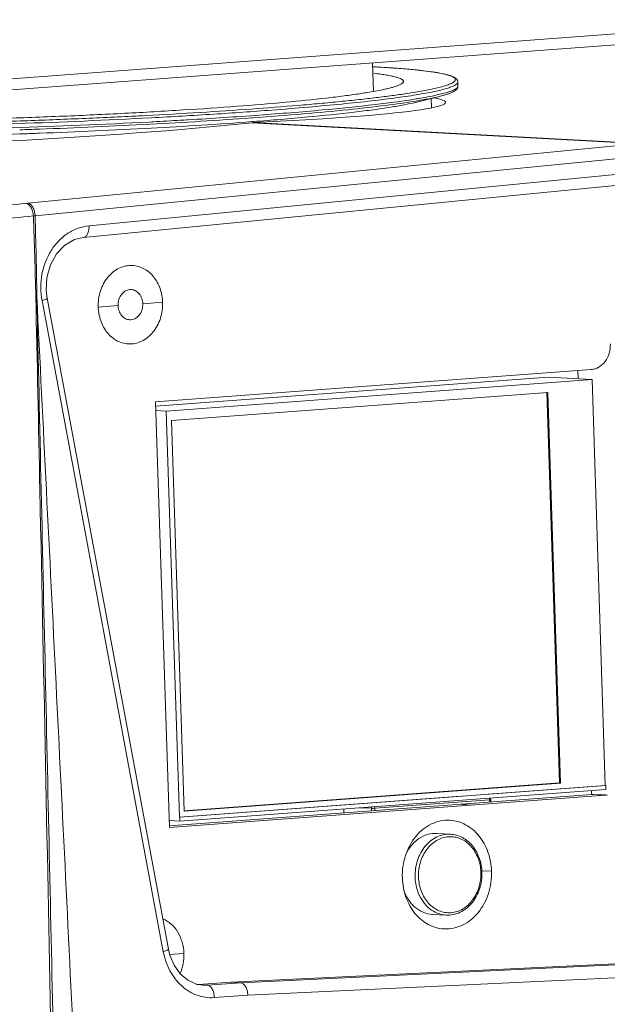
# Model space of a CAD drawing. Units: inches. Extents: x 5608 to 7391, y 3493 to 4355.
# Drawn here: x 7277 to 7326, y 3580 to 3661 of the extents above; entities that cross this region are included whole.
import ezdxf

# ---------------------------------------------------------------- set-up
doc = ezdxf.new("R2010")
doc.units = ezdxf.units.IN
doc.header["$MEASUREMENT"] = 0

msp = doc.modelspace()

# ---------------------------------------------------------------- linework, layer by layer
at = {"color": 7, "linetype": 'Continuous', "lineweight": 0, "ltscale": 3}
for p, q in [((7236.116, 3653.618), (7358.456, 3662.722)), ((7235.609, 3652.651), (7358.703, 3661.811)), ((7306.191, 3657.903), (7306.268, 3655.553)), ((7306.344, 3657.588), (7306.214, 3657.595)), ((7306.215, 3657.596), (7306.345, 3657.589)), ((7306.363, 3657.587), (7306.344, 3657.588)), ((7306.345, 3657.589), (7306.361, 3657.588)), ((7309.137, 3657.396), (7309.051, 3657.403)), ((7312.438, 3656.907), (7312.428, 3656.909)), ((7313.246, 3656.337), (7313.257, 3655.998)), ((7309.735, 3654.651), (7311.735, 3655.147)), ((7311.039, 3654.974), (7311.064, 3654.219)), ((7296.179, 3653.365), (7296.287, 3653.373)), ((7287.678, 3653.026), (7287.914, 3653.039)), ((7287.914, 3653.039), (7288.061, 3653.046)), ((7288.061, 3653.046), (7288.291, 3653.059)), ((7290.57, 3653.187), (7290.794, 3653.2)), ((7290.794, 3653.2), (7290.937, 3653.208)), ((7328.138, 3651.235), (7296.173, 3652.949)), ((7296.211, 3653.054), (7296.321, 3653.063)), ((7328.205, 3651.261), (7296.282, 3652.972)), ((7296.283, 3652.943), (7296.282, 3652.972)), ((7276.978, 3652.377), (7276.999, 3652.378)), ((7276.991, 3652.038), (7277.012, 3652.039)), ((7277.012, 3652.039), (7277.22, 3652.046)), ((7277.22, 3652.046), (7277.24, 3652.047)), ((7277.652, 3646.299), (7328.138, 3651.235)), ((7278.256, 3645.271), (7328.742, 3650.207)), ((7282.716, 3644.425), (7328.784, 3648.93)), ((7282.268, 3643.463), (7328.294, 3647.963)), ((7277.495, 3646.284), (7277.652, 3646.299)), ((7278.113, 3645.256), (7278.256, 3645.271)), ((7282.26, 3643.462), (7282.266, 3643.463)), ((7278.312, 3638.592), (7278.397, 3638.596)), ((7288.863, 3584.375), (7278.825, 3638.248)), ((7289.292, 3584.59), (7279.254, 3638.463)), ((7283.479, 3637.71), (7285.118, 3637.832)), ((7288.808, 3638.107), (7287.168, 3637.985)), ((7288.215, 3629.862), (7324.292, 3632.547)), ((7323.173, 3632.464), (7323.195, 3631.788)), ((7320.725, 3631.92), (7288.226, 3629.502)), ((7324.354, 3631.726), (7289.097, 3629.102)), ((7320.725, 3631.92), (7324.354, 3631.726)), ((7325.452, 3598.124), (7324.354, 3631.726)), ((7320.691, 3630.653), (7289.533, 3628.334)), ((7321.661, 3598.333), (7320.605, 3630.658)), ((7321.747, 3598.329), (7320.691, 3630.653)), ((7289.365, 3594.644), (7288.215, 3629.862)), ((7288.238, 3629.148), (7289.097, 3629.102)), ((7289.097, 3629.102), (7290.194, 3595.501)), ((7289.533, 3628.334), (7290.589, 3596.01)), ((7290.223, 3595.499), (7325.481, 3598.123)), ((7290.588, 3596.021), (7321.661, 3598.333)), ((7290.589, 3596.01), (7321.747, 3598.329)), ((7315.758, 3597.403), (7325.452, 3598.124)), ((7321.747, 3598.329), (7321.661, 3598.333)), ((7325.481, 3598.123), (7325.452, 3598.124)), ((7325.491, 3597.804), (7325.481, 3598.123)), ((7324.3, 3597.391), (7289.354, 3594.79)), ((7325.443, 3597.329), (7289.365, 3594.644)), ((7290.194, 3595.501), (7313.494, 3597.235)), ((7290.233, 3595.18), (7325.491, 3597.804)), ((7324.3, 3597.391), (7324.474, 3597.392)), ((7324.3, 3597.391), (7325.443, 3597.329)), ((7324.309, 3597.716), (7324.319, 3597.391)), ((7324.472, 3597.392), (7325.443, 3597.34)), ((7325.617, 3597.331), (7325.443, 3597.329)), ((7303.81, 3596.19), (7303.821, 3595.867)), ((7306.09, 3596.236), (7305.119, 3596.288)), ((7306.09, 3596.236), (7306.097, 3596.036)), ((7315.88, 3596.949), (7306.369, 3596.242)), ((7306.369, 3596.242), (7306.375, 3596.057)), ((7314.423, 3596.509), (7313.28, 3596.57)), ((7315.886, 3596.764), (7315.88, 3596.949)), ((7315.972, 3596.771), (7315.966, 3596.962)), ((7290.223, 3595.499), (7290.194, 3595.501)), ((7290.223, 3595.499), (7290.233, 3595.18)), ((7289.346, 3595.227), (7290.233, 3595.18)), ((7311.493, 3594.154), (7312.636, 3594.093)), ((7316.032, 3591.028), (7315.246, 3591.071)), ((7311.134, 3587.464), (7312.277, 3587.403)), ((7290.568, 3584.233), (7289.4, 3584.146)), ((7329.512, 3583.52), (7294.452, 3581.858)), ((7330.39, 3583.471), (7295.277, 3581.807)), ((7330.994, 3582.442), (7295.855, 3580.777)), ((7292.157, 3581.602), (7291.616, 3581.691)), ((7291.625, 3581.653), (7292.503, 3581.606)), ((7294.452, 3581.858), (7291.78, 3581.664)), ((7292.157, 3581.602), (7292.152, 3581.602)), ((7292.503, 3581.606), (7292.157, 3581.602)), ((7295.277, 3581.807), (7292.503, 3581.606)), ((7294.452, 3581.858), (7295.277, 3581.807)), ((7295.855, 3580.777), (7293.09, 3580.576))]:
    msp.add_line(p, q, dxfattribs=at)
for points in [[(7279.254, 3638.463), (7279.179, 3639.079), (7279.237, 3640.172), (7279.529, 3641.212), (7280.034, 3642.124), (7280.716, 3642.84), (7281.523, 3643.301), (7282.244, 3643.46)], [(7291.616, 3581.691), (7290.896, 3582.016), (7290.267, 3582.55), (7289.763, 3583.259), (7289.411, 3584.099), (7289.292, 3584.59)]]:
    msp.add_lwpolyline(points, dxfattribs=at)
for centre, radius, start, end in [((7308.242, 3637.647), 19.736, 81.21864, 81.8999), ((7255.912, 4262.444), 610.246, 270.854254, 272.98387), ((7255.64, 4271.307), 619.297, 271.976435, 272.125124), ((7260.912, 4161.804), 509.481, 273.08052, 273.33717), ((7256.777, 4236.497), 584.808, 272.005291, 272.140379), ((7315.765, 3596.955), 0.201, 32.99381, 43.90264), ((7311.254, 3590.816), 3.987, 1.60972, 1.87124)]:
    msp.add_arc(centre, radius, start, end, dxfattribs=at)
for centre, major_axis, ratio, start_param, end_param in [((7276.482, 3654.098), (35.751, 0.552), 0.048062, 5.298607, 6.51001), ((7275.12, 3653.982), (35.711, 1.784), 0.0719, 2.943257, 5.339262)]:
    msp.add_ellipse(centre, major_axis=major_axis, ratio=ratio, start_param=start_param, end_param=end_param, dxfattribs=at)
for points, knots in [([(7306.361, 3657.588), (7306.872, 3657.561), (7307.833, 3657.503), (7309.179, 3657.399), (7310.334, 3657.283), (7311.294, 3657.157), (7311.969, 3657.036), (7312.407, 3656.927), (7312.664, 3656.85), (7312.878, 3656.768), (7313.028, 3656.68), (7313.127, 3656.596), (7313.189, 3656.522), (7313.233, 3656.435), (7313.245, 3656.37), (7313.246, 3656.337)], [0, 0, 0, 0, 0.213825, 0.402261, 0.564187, 0.698973, 0.806601, 0.850376, 0.88753, 0.918687, 0.946237, 0.959628, 0.972841, 0.986054, 1, 1, 1, 1]), ([(7309.051, 3657.403), (7308.847, 3657.421), (7307.952, 3657.494), (7307.055, 3657.549), (7306.363, 3657.587)], [0, 0, 0, 0, 0.227958, 1, 1, 1, 1]), ([(7311.023, 3657.186), (7310.734, 3657.227), (7310.106, 3657.305), (7309.476, 3657.366), (7309.137, 3657.396)], [0, 0, 0, 0, 0.461446, 1, 1, 1, 1]), ([(7263.59, 3652.799), (7265.15, 3652.817), (7268.311, 3652.869), (7273.089, 3652.985), (7277.912, 3653.14), (7282.699, 3653.331), (7287.369, 3653.555), (7291.842, 3653.808), (7296.042, 3654.086), (7299.34, 3654.34), (7301.788, 3654.554), (7303.465, 3654.713), (7305.024, 3654.875), (7306.459, 3655.038), (7307.764, 3655.202), (7308.934, 3655.367), (7309.963, 3655.531), (7310.848, 3655.693), (7311.584, 3655.853), (7312.17, 3656.01), (7312.561, 3656.145), (7312.793, 3656.257), (7312.913, 3656.332), (7312.995, 3656.407), (7313.041, 3656.485), (7313.04, 3656.569), (7312.992, 3656.645), (7312.907, 3656.714), (7312.785, 3656.782), (7312.625, 3656.848), (7312.504, 3656.887), (7312.438, 3656.907)], [0, 0, 0, 0, 0.092589, 0.187704, 0.28374, 0.379077, 0.472108, 0.561265, 0.645044, 0.722036, 0.757579, 0.790951, 0.822014, 0.850637, 0.876705, 0.900109, 0.92076, 0.938577, 0.953501, 0.965493, 0.974553, 0.978007, 0.980774, 0.982916, 0.984568, 0.986009, 0.987637, 0.989743, 0.992469, 0.995878, 1, 1, 1, 1]), ([(7308.742, 3656.389), (7308.741, 3656.406), (7308.733, 3656.44), (7308.7, 3656.488), (7308.648, 3656.534), (7308.546, 3656.6), (7308.368, 3656.676), (7308.096, 3656.758), (7307.75, 3656.838), (7307.331, 3656.915), (7306.838, 3656.989), (7306.485, 3657.033), (7306.296, 3657.054)], [0, 0, 0, 0, 0.018718, 0.040137, 0.066125, 0.097734, 0.179803, 0.288701, 0.425152, 0.589278, 0.780979, 1, 1, 1, 1]), ([(7312.428, 3656.909), (7312.26, 3656.959), (7311.87, 3657.05), (7311.477, 3657.117), (7311.255, 3657.152)], [0, 0, 0, 0, 0.439006, 1, 1, 1, 1]), ([(7248.701, 3653.298), (7249.805, 3653.239), (7252.213, 3653.147), (7256.09, 3653.071), (7260.459, 3653.05), (7265.212, 3653.083), (7270.229, 3653.17), (7275.384, 3653.31), (7280.549, 3653.499), (7285.594, 3653.732), (7290.392, 3654.004), (7294.825, 3654.306), (7298.78, 3654.631), (7301.73, 3654.927), (7303.777, 3655.175), (7305.057, 3655.351), (7306.153, 3655.527), (7306.947, 3655.678), (7307.485, 3655.801), (7307.815, 3655.887), (7308.096, 3655.972), (7308.326, 3656.055), (7308.505, 3656.137), (7308.622, 3656.208), (7308.687, 3656.267), (7308.727, 3656.317), (7308.743, 3656.362), (7308.742, 3656.389)], [0, 0, 0, 0, 0.054967, 0.119756, 0.192766, 0.27218, 0.35602, 0.442194, 0.528552, 0.612939, 0.693248, 0.76748, 0.833786, 0.890524, 0.91486, 0.936303, 0.954729, 0.970034, 0.976494, 0.982149, 0.986997, 0.991043, 0.9943, 0.9968, 0.997791, 0.998632, 1, 1, 1, 1]), ([(7297.843, 3654.012), (7298.856, 3654.089), (7300.791, 3654.246), (7303.545, 3654.499), (7305.997, 3654.759), (7308.119, 3655.021), (7309.67, 3655.25), (7310.728, 3655.436), (7311.381, 3655.567), (7311.937, 3655.696), (7312.395, 3655.823), (7312.755, 3655.947), (7312.957, 3656.04), (7313.039, 3656.089)], [0, 0, 0, 0, 0.198202, 0.378717, 0.539608, 0.679163, 0.795918, 0.845372, 0.888717, 0.925871, 0.956777, 0.981448, 1, 1, 1, 1]), ([(7313.257, 3655.998), (7313.258, 3655.967), (7313.252, 3655.906), (7313.219, 3655.822), (7313.171, 3655.751), (7313.093, 3655.666), (7312.972, 3655.578), (7312.796, 3655.488), (7312.587, 3655.4), (7312.339, 3655.314), (7312.051, 3655.228), (7311.845, 3655.174), (7311.735, 3655.147)], [0, 0, 0, 0, 0.050603, 0.098202, 0.144805, 0.190696, 0.283789, 0.388422, 0.510813, 0.652993, 0.816046, 1, 1, 1, 1]), ([(7311.767, 3655.317), (7311.986, 3655.369), (7312.293, 3655.449), (7312.664, 3655.573), (7312.876, 3655.658), (7313.041, 3655.741), (7313.161, 3655.823), (7313.238, 3655.906), (7313.258, 3655.97), (7313.257, 3655.998)], [0, 0, 0, 0, 0.399672, 0.559987, 0.694211, 0.802913, 0.887377, 0.950652, 1, 1, 1, 1]), ([(7313.039, 3656.089), (7313.046, 3656.094), (7313.074, 3656.111), (7313.101, 3656.129), (7313.12, 3656.144)], [0, 0, 0, 0, 0.266518, 1, 1, 1, 1]), ([(7313.12, 3656.144), (7313.14, 3656.159), (7313.175, 3656.189), (7313.226, 3656.249), (7313.247, 3656.303), (7313.246, 3656.337)], [0, 0, 0, 0, 0.314038, 0.578179, 1, 1, 1, 1]), ([(7290.937, 3653.208), (7292.9, 3653.324), (7296.601, 3653.565), (7301.754, 3653.98), (7305.549, 3654.362), (7308.126, 3654.684), (7309.249, 3654.847), (7309.766, 3654.931)], [0, 0, 0, 0, 0.311917, 0.588183, 0.81998, 0.916853, 1, 1, 1, 1]), ([(7309.766, 3654.931), (7309.89, 3654.951), (7310.347, 3655.027), (7310.802, 3655.11), (7311.133, 3655.177)], [0, 0, 0, 0, 0.271562, 1, 1, 1, 1]), ([(7309.782, 3654.76), (7310.143, 3654.82), (7310.797, 3654.936), (7311.446, 3655.075), (7311.735, 3655.147)], [0, 0, 0, 0, 0.550868, 1, 1, 1, 1]), ([(7311.133, 3655.177), (7311.189, 3655.189), (7311.401, 3655.233), (7311.612, 3655.28), (7311.767, 3655.317)], [0, 0, 0, 0, 0.26545, 1, 1, 1, 1]), ([(7296.287, 3653.373), (7297.68, 3653.473), (7300.305, 3653.677), (7303.97, 3654.016), (7307.077, 3654.363), (7308.951, 3654.623), (7309.782, 3654.76)], [0, 0, 0, 0, 0.308893, 0.581936, 0.813794, 1, 1, 1, 1]), ([(7296.321, 3653.063), (7297.832, 3653.177), (7300.617, 3653.407), (7303.933, 3653.746), (7306.2, 3654.03), (7307.583, 3654.231), (7308.739, 3654.429), (7309.43, 3654.575), (7309.735, 3654.651)], [0, 0, 0, 0, 0.33635, 0.620091, 0.739688, 0.843302, 0.93025, 1, 1, 1, 1]), ([(7255.357, 3652.56), (7257.007, 3652.549), (7260.425, 3652.55), (7267.566, 3652.628), (7276.751, 3652.862), (7285.896, 3653.253), (7292.917, 3653.659), (7296.245, 3653.89), (7297.843, 3654.012)], [0, 0, 0, 0, 0.116442, 0.241133, 0.503879, 0.76464, 0.886893, 1, 1, 1, 1]), ([(7278.605, 3652.435), (7281.66, 3652.549), (7287.521, 3652.809), (7293.377, 3653.164), (7296.179, 3653.365)], [0, 0, 0, 0, 0.521184, 1, 1, 1, 1]), ([(7278.618, 3652.097), (7281.696, 3652.212), (7287.563, 3652.477), (7293.426, 3652.845), (7296.211, 3653.054)], [0, 0, 0, 0, 0.524367, 1, 1, 1, 1]), ([(7246.895, 3651.964), (7247.803, 3651.915), (7249.755, 3651.834), (7252.869, 3651.754), (7256.339, 3651.711), (7261.515, 3651.7), (7268.434, 3651.784), (7274.087, 3651.938), (7276.991, 3652.038)], [0, 0, 0, 0, 0.09061, 0.194637, 0.310484, 0.436381, 0.710442, 1, 1, 1, 1]), ([(7250.197, 3644.765), (7252.468, 3644.801), (7257.121, 3644.929), (7264.102, 3645.252), (7270.932, 3645.694), (7275.378, 3646.073), (7277.495, 3646.284)], [0, 0, 0, 0, 0.249178, 0.510567, 0.766639, 1, 1, 1, 1]), ([(7277.495, 3646.284), (7277.574, 3646.279), (7277.748, 3646.199), (7277.935, 3645.96), (7278.068, 3645.634), (7278.107, 3645.386), (7278.113, 3645.256)], [0, 0, 0, 0, 0.185493, 0.418173, 0.697212, 1, 1, 1, 1]), ([(7277.652, 3646.299), (7277.729, 3646.294), (7277.9, 3646.213), (7278.082, 3645.974), (7278.211, 3645.648), (7278.249, 3645.4), (7278.256, 3645.271)], [0, 0, 0, 0, 0.182926, 0.415066, 0.695239, 1, 1, 1, 1]), ([(7249.825, 3643.655), (7252.179, 3643.693), (7257.001, 3643.831), (7264.235, 3644.176), (7271.313, 3644.643), (7275.92, 3645.037), (7278.113, 3645.256)], [0, 0, 0, 0, 0.249175, 0.510563, 0.766637, 1, 1, 1, 1]), ([(7278.256, 3645.271), (7278.287, 3644.159), (7278.344, 3641.934), (7278.386, 3639.709), (7278.397, 3638.596)], [0, 0, 0, 0, 0.499929, 1, 1, 1, 1]), ([(7278.825, 3638.248), (7278.693, 3638.958), (7278.694, 3640.072), (7279.082, 3641.458), (7279.552, 3642.406), (7280.181, 3643.216), (7280.941, 3643.849), (7281.797, 3644.273), (7282.411, 3644.402), (7282.716, 3644.425)], [0, 0, 0, 0, 0.265546, 0.397862, 0.527116, 0.65204, 0.772095, 0.887648, 1, 1, 1, 1]), ([(7282.266, 3643.463), (7282.331, 3643.469), (7282.472, 3643.552), (7282.62, 3643.77), (7282.709, 3644.077), (7282.721, 3644.305), (7282.716, 3644.425)], [0, 0, 0, 0, 0.171611, 0.402246, 0.683888, 1, 1, 1, 1]), ([(7286.317, 3641.154), (7286.131, 3641.164), (7285.751, 3641.135), (7285.203, 3640.949), (7284.699, 3640.63), (7284.26, 3640.193), (7283.904, 3639.657), (7283.558, 3638.841), (7283.464, 3638.16), (7283.479, 3637.71)], [0, 0, 0, 0, 0.1121, 0.226475, 0.344895, 0.468295, 0.596701, 0.729278, 1, 1, 1, 1]), ([(7288.808, 3638.107), (7288.795, 3638.496), (7288.658, 3639.257), (7288.202, 3640.096), (7287.698, 3640.611), (7287.272, 3640.901), (7286.807, 3641.091), (7286.48, 3641.145), (7286.317, 3641.154)], [0, 0, 0, 0, 0.271634, 0.529629, 0.652454, 0.771069, 0.886427, 1, 1, 1, 1]), ([(7278.312, 3638.592), (7278.426, 3633.243), (7278.877, 3611.845), (7279.309, 3590.447), (7279.633, 3574.399)], [0, 0, 0, 0, 0.250016, 1, 1, 1, 1]), ([(7278.397, 3638.596), (7278.516, 3633.246), (7278.76, 3622.548), (7279.119, 3606.5), (7279.472, 3590.453), (7279.71, 3579.756), (7279.829, 3574.407)], [0, 0, 0, 0, 0.250017, 0.500022, 0.750017, 1, 1, 1, 1]), ([(7278.397, 3638.596), (7278.65, 3633.253), (7279.189, 3622.569), (7279.991, 3606.543), (7280.779, 3590.515), (7281.3, 3579.83), (7281.558, 3574.487)], [0, 0, 0, 0, 0.249999, 0.499992, 0.749993, 1, 1, 1, 1]), ([(7286.21, 3639.157), (7286.139, 3639.161), (7285.992, 3639.15), (7285.707, 3639.053), (7285.393, 3638.794), (7285.16, 3638.349), (7285.113, 3638.005), (7285.118, 3637.832)], [0, 0, 0, 0, 0.11239, 0.227062, 0.468061, 0.728576, 1, 1, 1, 1]), ([(7287.168, 3637.985), (7287.163, 3638.135), (7287.11, 3638.427), (7286.904, 3638.808), (7286.593, 3639.076), (7286.335, 3639.15), (7286.21, 3639.157)], [0, 0, 0, 0, 0.272329, 0.530985, 0.771867, 1, 1, 1, 1]), ([(7278.825, 3638.248), (7278.887, 3638.266), (7278.996, 3638.302), (7279.119, 3638.35), (7279.193, 3638.391), (7279.232, 3638.418), (7279.257, 3638.447), (7279.254, 3638.463)], [0, 0, 0, 0, 0.392677, 0.697691, 0.811432, 0.898486, 1, 1, 1, 1]), ([(7285.118, 3637.832), (7285.123, 3637.683), (7285.176, 3637.39), (7285.383, 3637.01), (7285.694, 3636.742), (7285.951, 3636.667), (7286.077, 3636.661)], [0, 0, 0, 0, 0.272329, 0.530985, 0.771867, 1, 1, 1, 1]), ([(7285.97, 3634.663), (7286.156, 3634.653), (7286.536, 3634.682), (7287.083, 3634.868), (7287.588, 3635.188), (7288.027, 3635.625), (7288.383, 3636.16), (7288.729, 3636.976), (7288.823, 3637.658), (7288.808, 3638.107)], [0, 0, 0, 0, 0.1121, 0.226475, 0.344895, 0.468295, 0.596701, 0.729278, 1, 1, 1, 1]), ([(7286.077, 3636.661), (7286.148, 3636.657), (7286.294, 3636.668), (7286.579, 3636.764), (7286.893, 3637.023), (7287.127, 3637.468), (7287.174, 3637.812), (7287.168, 3637.985)], [0, 0, 0, 0, 0.11239, 0.227062, 0.468061, 0.728576, 1, 1, 1, 1]), ([(7283.479, 3637.71), (7283.491, 3637.321), (7283.629, 3636.56), (7284.085, 3635.721), (7284.589, 3635.207), (7285.015, 3634.916), (7285.48, 3634.727), (7285.807, 3634.672), (7285.97, 3634.663)], [0, 0, 0, 0, 0.271634, 0.529629, 0.652454, 0.771069, 0.886427, 1, 1, 1, 1]), ([(7324.292, 3632.547), (7324.4, 3632.555), (7324.618, 3632.598), (7325.033, 3632.786), (7325.48, 3633.206), (7325.81, 3633.888), (7325.875, 3634.405), (7325.867, 3634.664)], [0, 0, 0, 0, 0.112308, 0.227629, 0.470094, 0.730335, 1, 1, 1, 1]), ([(7315.862, 3597.05), (7315.864, 3597.042), (7315.874, 3597.009), (7315.879, 3596.975), (7315.88, 3596.949)], [0, 0, 0, 0, 0.243591, 1, 1, 1, 1]), ([(7306.124, 3596.366), (7306.119, 3596.357), (7306.098, 3596.316), (7306.089, 3596.27), (7306.09, 3596.236)], [0, 0, 0, 0, 0.245317, 1, 1, 1, 1]), ([(7306.09, 3596.236), (7306.133, 3596.233), (7306.226, 3596.234), (7306.319, 3596.238), (7306.369, 3596.242)], [0, 0, 0, 0, 0.462574, 1, 1, 1, 1]), ([(7306.369, 3596.242), (7306.368, 3596.254), (7306.364, 3596.303), (7306.35, 3596.351), (7306.332, 3596.382)], [0, 0, 0, 0, 0.261658, 1, 1, 1, 1]), ([(7315.88, 3596.949), (7315.892, 3596.95), (7315.913, 3596.952), (7315.94, 3596.955), (7315.956, 3596.958), (7315.963, 3596.96), (7315.966, 3596.961), (7315.966, 3596.962)], [0, 0, 0, 0, 0.410465, 0.726042, 0.924151, 0.976498, 1, 1, 1, 1]), ([(7312.583, 3595.247), (7312.326, 3595.261), (7311.799, 3595.222), (7311.041, 3594.964), (7310.343, 3594.522), (7309.519, 3593.702), (7308.801, 3592.338), (7308.632, 3591.102), (7308.652, 3590.479)], [0, 0, 0, 0, 0.112229, 0.226735, 0.345289, 0.468828, 0.72898, 1, 1, 1, 1]), ([(7316.032, 3591.028), (7316.014, 3591.568), (7315.868, 3592.372), (7315.435, 3593.336), (7315.01, 3593.969), (7314.494, 3594.495), (7313.905, 3594.897), (7313.261, 3595.16), (7312.808, 3595.235), (7312.583, 3595.247)], [0, 0, 0, 0, 0.271364, 0.402833, 0.530074, 0.652782, 0.771287, 0.886535, 1, 1, 1, 1]), ([(7311.493, 3594.154), (7311.238, 3594.168), (7310.712, 3594.105), (7309.983, 3593.754), (7309.364, 3593.179), (7309.058, 3592.688), (7308.934, 3592.423)], [0, 0, 0, 0, 0.233993, 0.476023, 0.731122, 1, 1, 1, 1]), ([(7312.636, 3594.093), (7312.444, 3594.103), (7312.052, 3594.074), (7311.488, 3593.882), (7310.968, 3593.553), (7310.515, 3593.102), (7310.149, 3592.55), (7309.791, 3591.709), (7309.695, 3591.007), (7309.71, 3590.543)], [0, 0, 0, 0, 0.1121, 0.226475, 0.344893, 0.468293, 0.596698, 0.729276, 1, 1, 1, 1]), ([(7315.154, 3590.934), (7315.141, 3591.337), (7315.025, 3591.94), (7314.68, 3592.65), (7314.343, 3593.107), (7313.937, 3593.473), (7313.476, 3593.735), (7312.979, 3593.881), (7312.465, 3593.905), (7311.956, 3593.804), (7311.472, 3593.585), (7311.033, 3593.257), (7310.653, 3592.833), (7310.348, 3592.33), (7310.053, 3591.578), (7309.975, 3590.958), (7309.988, 3590.549)], [0, 0, 0, 0, 0.134512, 0.199442, 0.26207, 0.322303, 0.380443, 0.43716, 0.493395, 0.550185, 0.608454, 0.668848, 0.731641, 0.796736, 0.86369, 1, 1, 1, 1]), ([(7315.239, 3590.946), (7315.226, 3591.346), (7315.084, 3592.13), (7314.611, 3592.994), (7314.086, 3593.526), (7313.64, 3593.828), (7313.151, 3594.026), (7312.807, 3594.084), (7312.636, 3594.093)], [0, 0, 0, 0, 0.268737, 0.525385, 0.648426, 0.767897, 0.884701, 1, 1, 1, 1]), ([(7309.71, 3590.543), (7309.719, 3590.248), (7309.802, 3589.665), (7310.114, 3588.86), (7310.593, 3588.183), (7311.015, 3587.843), (7311.24, 3587.714)], [0, 0, 0, 0, 0.265152, 0.522211, 0.767413, 1, 1, 1, 1]), ([(7309.988, 3590.549), (7310.001, 3590.146), (7310.117, 3589.544), (7310.461, 3588.833), (7310.798, 3588.376), (7311.205, 3588.01), (7311.665, 3587.748), (7312.163, 3587.602), (7312.677, 3587.579), (7313.186, 3587.679), (7313.67, 3587.898), (7314.109, 3588.227), (7314.488, 3588.65), (7314.793, 3589.153), (7315.088, 3589.906), (7315.167, 3590.525), (7315.154, 3590.934)], [0, 0, 0, 0, 0.134512, 0.199442, 0.26207, 0.322303, 0.380443, 0.43716, 0.493395, 0.550185, 0.608454, 0.668848, 0.731641, 0.796736, 0.86369, 1, 1, 1, 1]), ([(7312.101, 3586.26), (7312.359, 3586.247), (7312.885, 3586.286), (7313.643, 3586.544), (7314.342, 3586.986), (7315.165, 3587.806), (7315.884, 3589.17), (7316.052, 3590.406), (7316.032, 3591.028)], [0, 0, 0, 0, 0.112229, 0.226735, 0.345289, 0.468828, 0.72898, 1, 1, 1, 1]), ([(7312.277, 3587.403), (7312.472, 3587.392), (7312.87, 3587.421), (7313.443, 3587.614), (7313.969, 3587.943), (7314.425, 3588.391), (7314.794, 3588.939), (7315.154, 3589.773), (7315.253, 3590.469), (7315.24, 3590.928)], [0, 0, 0, 0, 0.114018, 0.229907, 0.349138, 0.472606, 0.600426, 0.73196, 1, 1, 1, 1]), ([(7308.652, 3590.479), (7308.67, 3589.94), (7308.816, 3589.136), (7309.249, 3588.171), (7309.675, 3587.539), (7310.19, 3587.013), (7310.78, 3586.611), (7311.423, 3586.348), (7311.876, 3586.272), (7312.101, 3586.26)], [0, 0, 0, 0, 0.271364, 0.402833, 0.530074, 0.652782, 0.771287, 0.886535, 1, 1, 1, 1]), ([(7308.755, 3589.518), (7308.847, 3589.234), (7309.095, 3588.699), (7309.653, 3588.042), (7310.349, 3587.6), (7310.876, 3587.478), (7311.135, 3587.464)], [0, 0, 0, 0, 0.269153, 0.524451, 0.766364, 1, 1, 1, 1]), ([(7311.24, 3587.714), (7311.399, 3587.623), (7311.735, 3587.476), (7312.097, 3587.412), (7312.277, 3587.403)], [0, 0, 0, 0, 0.504457, 1, 1, 1, 1]), ([(7290.568, 3584.233), (7290.558, 3584.546), (7290.464, 3585.162), (7290.107, 3586.002), (7289.562, 3586.682), (7289.086, 3586.994), (7288.837, 3587.101)], [0, 0, 0, 0, 0.267165, 0.524889, 0.769139, 1, 1, 1, 1]), ([(7288.863, 3584.375), (7288.925, 3584.393), (7289.034, 3584.428), (7289.158, 3584.477), (7289.232, 3584.518), (7289.271, 3584.545), (7289.295, 3584.574), (7289.292, 3584.59)], [0, 0, 0, 0, 0.392652, 0.697659, 0.811404, 0.898466, 1, 1, 1, 1]), ([(7293.09, 3580.576), (7292.611, 3580.541), (7291.609, 3580.68), (7290.298, 3581.493), (7289.322, 3582.778), (7288.966, 3583.826), (7288.863, 3584.375)], [0, 0, 0, 0, 0.232691, 0.473334, 0.729213, 1, 1, 1, 1]), ([(7290.256, 3582.566), (7290.368, 3582.825), (7290.534, 3583.375), (7290.578, 3583.947), (7290.568, 3584.233)], [0, 0, 0, 0, 0.496572, 1, 1, 1, 1]), ([(7293.09, 3580.576), (7293.086, 3580.705), (7293.051, 3580.953), (7292.928, 3581.28), (7292.75, 3581.52), (7292.58, 3581.601), (7292.503, 3581.606)], [0, 0, 0, 0, 0.305756, 0.585828, 0.81724, 1, 1, 1, 1]), ([(7295.855, 3580.777), (7295.851, 3580.906), (7295.818, 3581.154), (7295.696, 3581.48), (7295.519, 3581.721), (7295.351, 3581.802), (7295.274, 3581.807)], [0, 0, 0, 0, 0.306317, 0.586633, 0.817875, 1, 1, 1, 1])]:
    msp.add_open_spline(points, degree=3, knots=knots, dxfattribs=at)
for points in [[(7278.113, 3645.256), (7278.191, 3643.035), (7278.265, 3640.814), (7278.312, 3638.592)], [(7315.843, 3597.09), (7315.851, 3597.077), (7315.857, 3597.064), (7315.862, 3597.05)], [(7315.934, 3597.064), (7315.953, 3597.034), (7315.965, 3596.998), (7315.966, 3596.962)]]:
    msp.add_open_spline(points, degree=3, dxfattribs=at)

doc.saveas('drawing.dxf')
